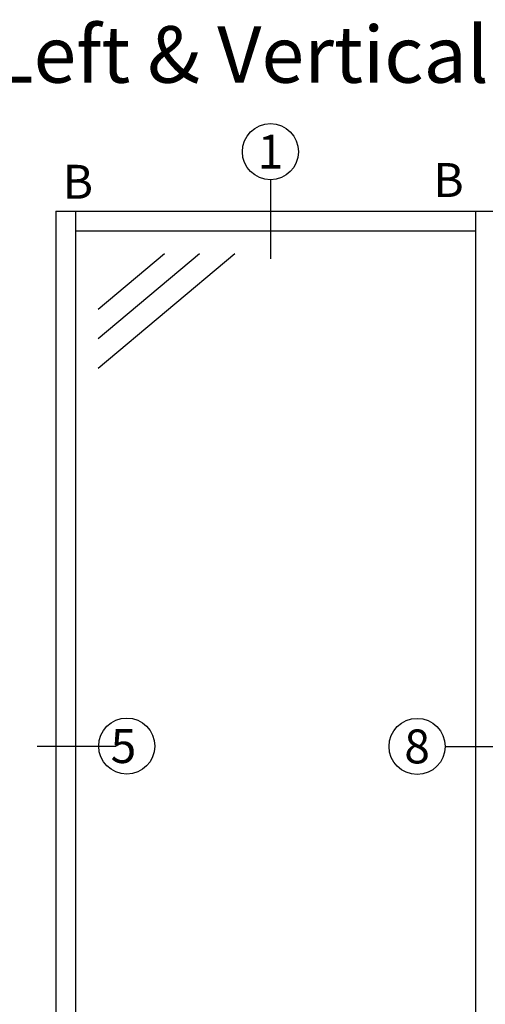
# Model space of a CAD drawing. Units: inches. Extents: x -54 to 1068, y -516 to 645.
# Drawn here: x 158 to 199, y -60 to 27 of the extents above; entities that cross this region are included whole.
import ezdxf

# ---------------------------------------------------------------- set-up
doc = ezdxf.new("R2010")
doc.units = ezdxf.units.IN
doc.header["$MEASUREMENT"] = 0
doc.linetypes.add('CENTER', pattern=[0.95, 0.625, -0.125, 0.075, -0.125])
doc.layers.add('black', color=7, linetype='Continuous', lineweight=25)
doc.layers.add('DEFAULT_1', color=7, linetype='CENTER')
doc.layers.add('Dimensions', color=7, linetype='Continuous')
doc.styles.get("Standard").update_dxf_attribs({"font": 'arial.ttf'})

msp = doc.modelspace()

# ---------------------------------------------------------------- linework, layer by layer
at = {"layer": 'DEFAULT_1', "color": 0, "linetype": 'Continuous', "ltscale": 0.3}
for p, q in [((180.233601, 13.047683), (180.233601, 6.047683)), ((164.974857, 1.597958), (170.843883, 6.516914)), ((164.974857, -1.011599), (173.957463, 6.516914)), ((164.974857, -3.621156), (177.071043, 6.516914)), ((159.563692, -37.086828), (166.563692, -37.086828)), ((195.704858, -37.118532), (202.704858, -37.118532))]:
    msp.add_line(p, q, dxfattribs=at)
at = {"layer": 'DEFAULT_1', "color": 0, "linetype": 'Continuous', "ltscale": 0.3, "extrusion": (0, 1, 0)}
for p, q in [((161.226444, 10.266764), (275.054019, 10.266764)), ((161.226444, 10.266764), (161.226444, -87.663542)), ((162.974857, 10.266764), (162.974857, -87.663542)), ((198.388185, 10.266764), (198.388185, -87.663542)), ((162.974857, 8.516914), (198.388185, 8.516914))]:
    msp.add_line(p, q, dxfattribs=at)
at = {"layer": 'DEFAULT_1', "color": 0, "linetype": 'Continuous', "ltscale": 0.3}
for centre in [(180.233601, 15.529164), (167.509968, -37.086828), (193.223377, -37.118532)]:
    msp.add_circle(centre, 2.481481, dxfattribs=at)

# ---------------------------------------------------------------- texts
at = {"layer": 'black', "color": 0, "linetype": 'Continuous', "char_height": 3, "attachment_point": 5}
for insert in [(163.17944, 12.866421), (196.006098, 13.020635)]:
    msp.add_mtext_dynamic_manual_height_columns('B', width=2.6885649, gutter_width=1, heights=[1.32716], dxfattribs=dict(at, insert=insert))
at = {"layer": 'DEFAULT_1', "color": 0, "linetype": 'Continuous', "ltscale": 0.3, "char_height": 3, "attachment_point": 5}
for s, heights, insert in [('1', [1.32716], (180.233601, 15.529164)), ('5', [1.32716], (167.218026, -37.086828)), ('8', [0.66358], (193.223377, -37.118532))]:
    msp.add_mtext_dynamic_manual_height_columns(s, width=2.6885649, gutter_width=1, heights=heights, dxfattribs=dict(at, insert=insert))
at = {"layer": 'Dimensions', "insert": (109.410705, 26.634201), "char_height": 5, "attachment_point": 1}
msp.add_mtext_dynamic_manual_height_columns('RH w/ Sidelite Left & Vertical Mullion (Single Pane)', width=167.04299138, gutter_width=1, heights=[16.934459], dxfattribs=at)

doc.saveas('drawing.dxf')
